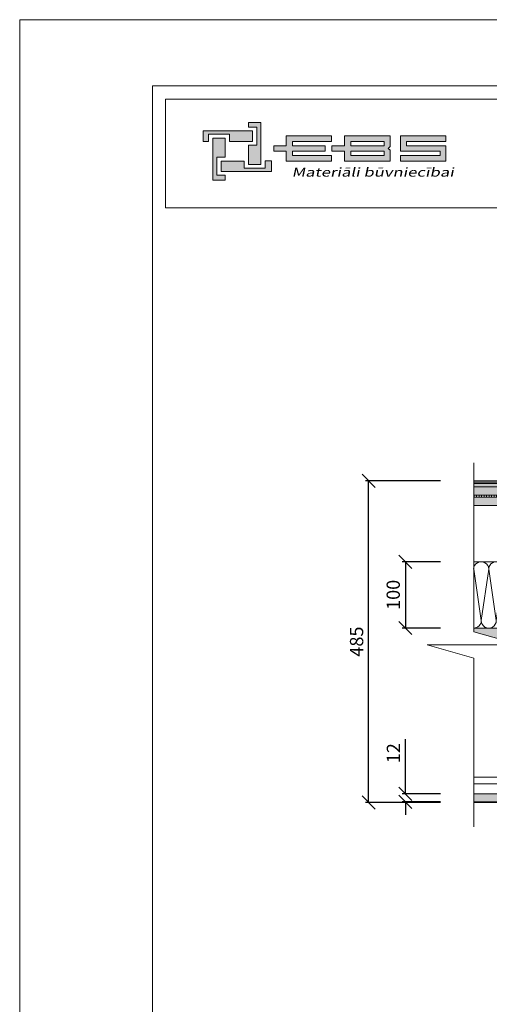
# Model space of a CAD drawing. Units: inches. Extents: x 27912 to 30663, y -36242 to -33272.
# Drawn here: x 27912 to 28620, y -34757 to -33272 of the extents above; entities that cross this region are included whole.
import ezdxf

# ---------------------------------------------------------------- set-up
doc = ezdxf.new("R2010")
doc.units = ezdxf.units.IN
doc.header["$MEASUREMENT"] = 0
doc.layers.get('0').update_dxf_attribs({"lineweight": 15})
doc.layers.get('Defpoints').update_dxf_attribs({"color": 140})
for name, color, linetype, lineweight in [('Hatch', 250, 'Continuous', 9), ('Izmeri', 250, 'Continuous', 9), ('Izolacija', 250, 'Continuous', 9)]:
    doc.layers.add(name, color=color, linetype=linetype, lineweight=lineweight)
doc.styles.add('Arial', font='arial.ttf')
doc.dimstyles.new('EBS 1pret10', dxfattribs={"dimtxt": 20, "dimasz": 20, "dimexe": 5, "dimexo": 50, "dimgap": 8, "dimtad": 1, "dimdec": 0, "dimrnd": 1, "dimzin": 0, "dimdsep": 46, "dimtxsty": 'Arial', "dimblk": 'OBLIQUE', "dimcen": 0.09, "dimclrd": 256, "dimadec": 0, "dimazin": 0, "dimtfac": 1, "dimtdec": 0, "dimtofl": 0, "dimtmove": 0, "dimatfit": 3, "dimldrblk": 'OBLIQUE', "dimfxl": 200, "dimtolj": 1, "dimtzin": 0, "dimarcsym": 1})

# ---------------------------------------------------------------- blocks, each defined once
blk = doc.blocks.new('b4')
at = {"true_color": 0xdd0345}
h = blk.add_hatch(color=242, dxfattribs=at)
h.dxf.hatch_style = 1
h.paths.add_polyline_path([(-45.94, 828.26), (-45.94, 821.95), (-47.8, 821.95), (-47.8, 824.84), (-46.56, 824.84), (-46.56, 827.58), (-47.81, 827.58), (-47.81, 828.26)])
h.paths.add_polyline_path([(-43.98, 824.35), (-43.98, 823.94), (-42.14, 823.94), (-42.14, 822.45), (-35.26, 822.45), (-35.26, 823.27), (-41.15, 823.27), (-41.15, 823.94), (-36.23, 823.94), (-36.23, 824.35), (-36.23, 824.75), (-41.15, 824.75), (-41.15, 825.42), (-35.26, 825.42), (-35.26, 826.24), (-42.14, 826.24), (-42.14, 824.75), (-43.98, 824.75)])
h.paths.add_polyline_path([(-26.72, 824.35), (-26.44, 824.63), (-26.44, 825.42), (-26.44, 826.24), (-33.32, 826.24), (-33.32, 824.75), (-35.24, 824.75), (-35.24, 823.94), (-35.16, 823.94), (-33.32, 823.94), (-33.32, 822.45), (-26.44, 822.45), (-26.44, 823.27), (-26.44, 824.07)])
h.paths.add_polyline_path([(-18.02, 822.45), (-18.02, 824.75), (-23.98, 824.75), (-23.98, 825.42), (-18.02, 825.42), (-18.02, 826.24), (-24.9, 826.24), (-24.9, 823.94), (-18.9, 823.94), (-18.9, 823.27), (-24.9, 823.27), (-24.9, 822.45)])
h.paths.add_polyline_path([(-27.36, 823.27), (-32.38, 823.27), (-32.38, 823.94), (-27.41, 823.94), (-27.36, 823.94)], flags=16)
h.paths.add_polyline_path([(-27.36, 825.42), (-27.36, 824.75), (-27.41, 824.75), (-32.38, 824.75), (-32.38, 825.42)], flags=16)
h.paths.add_polyline_path([(-53.18, 819.55), (-53.18, 825.92), (-51.32, 825.92), (-51.32, 823.04), (-52.56, 823.04), (-52.56, 820.3), (-51.3, 820.3), (-51.3, 819.55)])
h = blk.add_hatch(color=144)
h.dxf.hatch_style = 1
h.paths.add_polyline_path([(-54.63, 827.02), (-47.2, 827.02), (-47.2, 825.42), (-50.65, 825.42), (-50.65, 826.49), (-53.84, 826.49), (-53.84, 825.41), (-54.63, 825.41)])
h.paths.add_polyline_path([(-44.31, 820.85), (-51.92, 820.85), (-51.92, 822.45), (-48.47, 822.45), (-48.47, 821.38), (-45.28, 821.38), (-45.28, 822.46), (-44.31, 822.46)])
at = {"color": 242, "true_color": 0xdd0345}
for points in [[(-45.94, 828.26), (-45.94, 821.95), (-47.8, 821.95), (-47.8, 824.84), (-46.56, 824.84), (-46.56, 827.58), (-47.81, 827.58), (-47.81, 828.26), (-45.94, 828.26)], [(-53.18, 819.55), (-53.18, 825.92), (-51.32, 825.92), (-51.32, 823.04), (-52.56, 823.04), (-52.56, 820.3), (-51.3, 820.3), (-51.3, 819.55), (-53.18, 819.55)]]:
    blk.add_lwpolyline(points, dxfattribs=at)
at = {"color": 144}
for points in [[(-54.63, 827.02), (-47.2, 827.02), (-47.2, 825.42), (-50.65, 825.42), (-50.65, 826.49), (-53.84, 826.49), (-53.84, 825.41), (-54.63, 825.41), (-54.63, 827.02)], [(-44.31, 820.85), (-51.92, 820.85), (-51.92, 822.45), (-48.47, 822.45), (-48.47, 821.38), (-45.28, 821.38), (-45.28, 822.46), (-44.31, 822.46), (-44.31, 820.85)]]:
    blk.add_lwpolyline(points, dxfattribs=at)
at = {"color": 242, "true_color": 0xdd0345}
for points in [[(-43.98, 824.35), (-43.98, 823.94), (-42.14, 823.94), (-42.14, 822.45), (-35.26, 822.45), (-35.26, 823.27), (-41.15, 823.27), (-41.15, 823.94), (-36.23, 823.94), (-36.23, 824.35), (-36.23, 824.75), (-41.15, 824.75), (-41.15, 825.42), (-35.26, 825.42), (-35.26, 826.24), (-42.14, 826.24), (-42.14, 824.75), (-43.98, 824.75)], [(-26.72, 824.35), (-26.44, 824.63), (-26.44, 825.42), (-26.44, 826.24), (-33.32, 826.24), (-33.32, 824.75), (-35.24, 824.75), (-35.24, 823.94), (-35.16, 823.94), (-33.32, 823.94), (-33.32, 822.45), (-26.44, 822.45), (-26.44, 823.27), (-26.44, 824.07)], [(-18.02, 822.45), (-18.02, 822.45), (-18.02, 824.75), (-23.98, 824.75), (-23.98, 825.42), (-18.02, 825.42), (-18.02, 826.24), (-24.9, 826.24), (-24.9, 823.94), (-24.9, 823.94), (-24.9, 823.94), (-24.9, 823.94), (-18.9, 823.94), (-18.9, 823.27), (-24.9, 823.27), (-24.9, 822.45), (-18.02, 822.45), (-18.02, 822.45)], [(-27.36, 825.42), (-27.36, 824.75), (-27.41, 824.75), (-32.38, 824.75), (-32.38, 825.42)], [(-27.36, 823.27), (-32.38, 823.27), (-32.38, 823.94), (-27.41, 823.94), (-27.36, 823.94)]]:
    blk.add_lwpolyline(points, close=True, dxfattribs=at)
at = {"color": 144, "insert": (-41.28, 821.44), "char_height": 1.3431, "attachment_point": 1, "style": 'Arial'}
blk.add_mtext_dynamic_manual_height_columns('{\\f@Microsoft YaHei|b0|i0|c0|p34;\\Q12;\\W1.37;Materiāli būvniecībai}', width=26.3686, gutter_width=12.5, heights=[0], dxfattribs=at)
blk = doc.blocks.new('_Oblique')
at = {"color": 0, "linetype": 'ByBlock', "lineweight": -2}
blk.add_line((-0.5, -0.5), (0.5, 0.5), dxfattribs=at)
blk = doc.blocks.new('*D485')
at = {"layer": 'Defpoints', "color": 0, "transparency": 16777216}
for p in [(28438.4, -33967.6), (28596.8, -33967.6), (28596.8, -34452.6)]:
    blk.add_point(p, dxfattribs=at)
at = {"layer": 'Izmeri', "color": 0, "lineweight": -2, "transparency": 16777216}
for p, q in [((28546.8, -33967.6), (28433.4, -33967.6)), ((28546.8, -34452.6), (28433.4, -34452.6))]:
    blk.add_line(p, q, dxfattribs=at)
at = {"layer": 'Izmeri', "lineweight": -2, "transparency": 16777216}
blk.add_line((28438.4, -34452.6), (28438.4, -33967.6), dxfattribs=at)
at = {"layer": 'Izmeri', "lineweight": -2, "transparency": 16777216, "xscale": 20, "yscale": 20, "zscale": 20}
for p, rotation in [((28438.4, -33967.6), 90), ((28438.4, -34452.6), 270)]:
    blk.add_blockref('_Oblique', p, dxfattribs=dict(at, rotation=rotation))
at = {"layer": 'Izmeri', "color": 0, "transparency": 16777216, "insert": (28420.2, -34210.1), "char_height": 20, "attachment_point": 5, "rotation": 90, "style": 'Arial'}
blk.add_mtext('\\A1;485', dxfattribs=at)
blk = doc.blocks.new('*D508')
at = {"layer": 'Defpoints', "color": 0, "transparency": 16777216}
for p in [(28596.8, -34089.6), (28493.7, -34189.6), (28596.8, -34189.6)]:
    blk.add_point(p, dxfattribs=at)
at = {"layer": 'Izmeri', "color": 0, "lineweight": -2, "transparency": 16777216}
for p, q in [((28546.8, -34089.6), (28488.7, -34089.6)), ((28546.8, -34189.6), (28488.7, -34189.6))]:
    blk.add_line(p, q, dxfattribs=at)
at = {"layer": 'Izmeri', "lineweight": -2, "transparency": 16777216}
blk.add_line((28493.7, -34089.6), (28493.7, -34189.6), dxfattribs=at)
at = {"layer": 'Izmeri', "lineweight": -2, "transparency": 16777216, "xscale": 20, "yscale": 20, "zscale": 20}
for p, rotation in [((28493.7, -34089.6), 90), ((28493.7, -34189.6), 270)]:
    blk.add_blockref('_Oblique', p, dxfattribs=dict(at, rotation=rotation))
at = {"layer": 'Izmeri', "color": 0, "transparency": 16777216, "insert": (28475.5, -34139.6), "char_height": 20, "attachment_point": 5, "rotation": 90, "style": 'Arial'}
blk.add_mtext('\\A1;100', dxfattribs=at)
blk = doc.blocks.new('*D509')
at = {"layer": 'Defpoints', "color": 0, "transparency": 16777216}
for p in [(28493.7, -34439.6), (28596.8, -34439.6), (28596.8, -34451.6)]:
    blk.add_point(p, dxfattribs=at)
at = {"layer": 'Izmeri', "lineweight": -2, "transparency": 16777216}
for p, q in [((28493.7, -34439.6), (28493.7, -34357.1)), ((28493.7, -34451.6), (28493.7, -34471.6))]:
    blk.add_line(p, q, dxfattribs=at)
at = {"layer": 'Izmeri', "color": 0, "lineweight": -2, "transparency": 16777216}
for p, q in [((28546.8, -34439.6), (28488.7, -34439.6)), ((28546.8, -34451.6), (28488.7, -34451.6))]:
    blk.add_line(p, q, dxfattribs=at)
at = {"layer": 'Izmeri', "lineweight": -2, "transparency": 16777216, "xscale": 20, "yscale": 20, "zscale": 20}
for p, rotation in [((28493.7, -34439.6), 270), ((28493.7, -34451.6), 90)]:
    blk.add_blockref('_Oblique', p, dxfattribs=dict(at, rotation=rotation))
at = {"layer": 'Izmeri', "color": 0, "transparency": 16777216, "insert": (28475.7, -34378.4), "char_height": 20, "attachment_point": 5, "rotation": 90, "style": 'Arial'}
blk.add_mtext('\\A1;12', dxfattribs=at)

msp = doc.modelspace()

# ---------------------------------------------------------------- hatches: boundary and pattern name
at = {"layer": 'Hatch'}
h = msp.add_hatch(dxfattribs=at)
h.set_pattern_fill('AR-SAND', color=256, scale=2)
h.set_pattern_definition([(37.5, (0, 0), (-0.12598672, 3.85364754), [0, -3.04, 0, -3.4, 0, -3.25]), (7.5, (0, 0), (3.5395534, 5.64429213), [0, -1.64, 0, -2.74, 0, -1.05]), (327.5, (-2.46, 0), (6.22828372, 0.0113181), [0, -1, 0, -3.6, 0, -4.7]), (317.5, (-2.46, 0), (6.0122532, 1.7553511), [0, -0.5, 0, -2.36, 0, -2.7])])
h.paths.add_polyline_path([(29427.6, -33971.6), (28596.8, -33971.6), (28596.8, -33976.6), (29427.6, -33976.6)])
h = msp.add_hatch(dxfattribs=at)
h.set_pattern_fill('AR-SAND', color=256, scale=5)
h.set_pattern_definition([(37.5, (28925.604, -34195.53), (-0.31497, 9.63412), [0, -7.6, 0, -8.5, 0, -8.125]), (7.5, (28925.604, -34195.53), (8.84888, 14.11073), [0, -4.1, 0, -6.85, 0, -2.625]), (327.5, (28919.454, -34195.53), (15.57071, 0.0283), [0, -2.5, 0, -9, 0, -11.75]), (317.5, (28919.454, -34195.53), (15.03063, 4.38838), [0, -1.25, 0, -5.9, 0, -6.75])])
h.paths.add_polyline_path([(29010.7, -34189.6), (28974.7, -34189.6), (28596.8, -34189.6), (28596.8, -34195.3), (28621.1, -34202.1), (29010.7, -34202.1)])
h.paths.add_polyline_path([(29010.7, -34202.1), (28621.1, -34202.1), (28665.4, -34214.6), (29010.7, -34214.6)])
h.paths.add_polyline_path([(29427.6, -34195.3), (29427.6, -34189.6), (29019.7, -34189.6), (29019.7, -34202.1), (29452, -34202.1)])
h.paths.add_polyline_path([(29452, -34202.1), (29019.7, -34202.1), (29019.7, -34214.6), (29496.2, -34214.6)])
h.paths.add_polyline_path([(29427.6, -33976.6), (28596.8, -33976.6), (28596.8, -33989.1), (29427.6, -33989.1)])
h.paths.add_polyline_path([(29427.6, -33992.1), (28596.8, -33992.1), (28596.8, -34004.6), (29427.6, -34004.6)])
h = msp.add_hatch(dxfattribs=at)
h.set_pattern_fill('ANSI31', color=256, scale=30, angle=45)
h.paths.add_polyline_path([(29427.6, -33989.1), (28596.8, -33989.1), (28596.8, -33992.1), (29427.6, -33992.1)])
h = msp.add_hatch(dxfattribs=at)
h.set_pattern_fill('AR-SAND', color=256, scale=5)
h.set_pattern_definition([(37.5, (0, -2.104), (-0.3149668, 9.6341188), [0, -7.6, 0, -8.5, 0, -8.125]), (7.5, (0, -2.104), (8.8488835, 14.1107303), [0, -4.1, 0, -6.85, 0, -2.625]), (327.5, (-6.15, -2.104), (15.5707093, 0.0282953), [0, -2.5, 0, -9, 0, -11.75]), (317.5, (-6.15, -2.104), (15.030633, 4.388378), [0, -1.25, 0, -5.9, 0, -6.75])])
h.paths.add_polyline_path([(29427.6, -34439.6), (28994.2, -34439.6), (28994.2, -34451.6), (29427.6, -34451.6)])
h.paths.add_polyline_path([(28987.6, -34439.6), (28596.8, -34439.6), (28596.8, -34451.6), (28987.6, -34451.6)])

# ---------------------------------------------------------------- linework, layer by layer
for p, q in [((29427.6, -33967.6), (28596.8, -33967.6)), ((29427.6, -33969.6), (28596.8, -33969.6)), ((29427.6, -33971.6), (28596.8, -33971.6)), ((29427.6, -33976.6), (28596.8, -33976.6)), ((29427.6, -33989.1), (28596.8, -33989.1)), ((29427.6, -33992.1), (28596.8, -33992.1)), ((29427.6, -34004.6), (28596.8, -34004.6)), ((28974.7, -34089.6), (28596.8, -34089.6)), ((29010.7, -34189.6), (28596.8, -34189.6)), ((29009.1, -34414.6), (28596.8, -34414.6)), ((28987.9, -34424.6), (28596.8, -34424.6)), ((28987.6, -34439.6), (28596.8, -34439.6)), ((28987.6, -34451.6), (28596.8, -34451.6)), ((28978.9, -34452.6), (28596.8, -34452.6))]:
    msp.add_line(p, q)
for points in [[(27912.2, -36242.1), (27912.2, -33272.1), (30012.2, -33272.1), (30012.2, -36242.1), (27912.2, -36242.1)], [(28596.8, -34489.7), (28596.8, -34234.9), (28526.6, -34215.1), (28596.8, -34215.1), (28666.9, -34215.1), (28596.8, -34195.3), (28596.8, -33940.5)]]:
    msp.add_lwpolyline(points)
for points in [[(28112.2, -36142.1), (28112.2, -33372.1), (29912.2, -33372.1), (29912.2, -36142.1)], [(28132.2, -33392.1), (29892.2, -33392.1), (29892.2, -33556.1), (28132.2, -33556.1)], [(28596.8, -33989.1), (29427.6, -33989.1), (29427.6, -33992.1), (28596.8, -33992.1)]]:
    msp.add_lwpolyline(points, close=True)
at = {"layer": 'Izolacija'}
msp.add_lwpolyline([(28596.8, -34101), (28608.1, -34178.3), (28619.5, -34101), (28630.8, -34178.3), (28642.2, -34101), (28653.6, -34178.3), (28664.9, -34101), (28676.3, -34178.3), (28687.6, -34101), (28687.6, -34101)], dxfattribs=at)
for centre in [(28608.1, -34101), (28630.8, -34101)]:
    msp.add_ellipse(centre, major_axis=(-11.4, 0), ratio=1, start_param=9.424778, end_param=12.566371, dxfattribs=at)
at = {"layer": 'Izolacija', "extrusion": (0, 0, -1)}
for centre, end_param in [((28596.8, -34178.3), 10.995574), ((28619.5, -34178.3), 12.566371)]:
    msp.add_ellipse(centre, major_axis=(-11.4, 0), ratio=1, start_param=9.424778, end_param=end_param, dxfattribs=at)

# ---------------------------------------------------------------- block references
at = {"xscale": 10, "yscale": 10, "zscale": 10}
msp.add_blockref('b4', (28735.2, -41709.8), dxfattribs=at)

# ---------------------------------------------------------------- dimensions: what is measured, and where the dimension line sits
at = {"layer": 'Izmeri'}
for base, p1, p2, picture, middle in [((28438.4, -33967.6), (28596.8, -34452.6), (28596.8, -33967.6), '*D485', (28420.2, -34210.1)), ((28493.7, -34189.6), (28596.8, -34089.6), (28596.8, -34189.6), '*D508', (28475.5, -34139.6)), ((28493.7, -34439.6), (28596.8, -34451.6), (28596.8, -34439.6), '*D509', (28475.7, -34378.4))]:
    dim = msp.add_linear_dim(base=base, p1=p1, p2=p2, angle=90, dimstyle='EBS 1pret10', dxfattribs=at)
    dim.commit()
    dim.dimension.update_dxf_attribs({"geometry": picture, "text_midpoint": middle})

doc.saveas('drawing.dxf')
